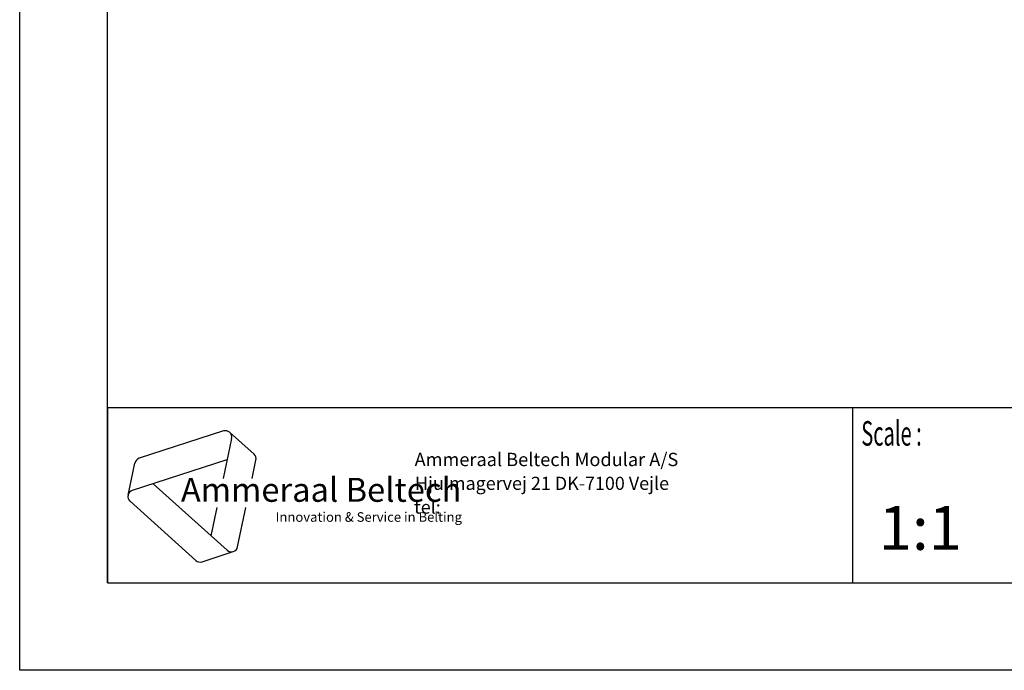
# Model space of a CAD drawing. Extents: x 0 to 210, y 0 to 297.
# Drawn here: x 0 to 112, y 0 to 74 of the extents above; entities that cross this region are included whole.
import ezdxf

# ---------------------------------------------------------------- set-up
doc = ezdxf.new("R2010")
doc.units = 0
doc.header["$LTSCALE"] = 19.36
doc.layers.get('0').update_dxf_attribs({"linetype": 'CONTINUOUS'})
doc.styles.add('TEXTSTYLE_2', font='txt', dxfattribs={"width": 0.6})
doc.styles.add('TEXTSTYLE_3', font='ftb_____.ttf')
doc.styles.add('TEXTSTYLE_4', font='fti_____.ttf')
doc.styles.add('TEXTSTYLE_5', font='frutiger light.ttf')

# ---------------------------------------------------------------- blocks, each defined once
blk = doc.blocks.new('SYMBOL_3_BL0', base_point=(32.12, 19.85))
at = {"color": 7, "linetype": 'CONTINUOUS'}
for p, q in [((23.23, 27.32), (13.63, 24.2)), ((23.95, 27.17), (26.73, 24.66)), ((24.17, 26.47), (23.2, 21.88)), ((12.36, 19.99), (13.14, 23.65)), ((12.85, 20.54), (23.66, 24.05)), ((26.51, 21.88), (26.95, 23.97)), ((23.65, 13.7), (15.21, 21.3)), ((12.59, 19.3), (20.09, 12.54)), ((22.5, 18.59), (21.81, 15.36)), ((24.85, 14.09), (25.81, 18.59)), ((20.81, 12.39), (24.37, 13.55))]:
    blk.add_line(p, q, dxfattribs=at)
for centre, start, end in [((23.46, 26.62), 348, 108), ((13.85, 23.5), 108, 168), ((26.24, 24.12), 348, 48), ((13.07, 19.84), 108, 228), ((24.14, 14.24), 228, 348), ((20.58, 13.08), 228, 288)]:
    blk.add_arc(centre, 0.729, start, end, dxfattribs=at)
at = {"color": 7, "linetype": 'CONTINUOUS', "style": 'TEXTSTYLE_3', "oblique": 15}
blk.add_text('Ammeraal Beltech', height=2.7339, dxfattribs=at).set_placement((18.39, 19.23))
at = {"color": 7, "linetype": 'CONTINUOUS', "style": 'TEXTSTYLE_4'}
blk.add_text('Innovation & Service in Belting', height=1.0935, dxfattribs=at).set_placement((29.19, 16.95))

msp = doc.modelspace()

# ---------------------------------------------------------------- linework, layer by layer
at = {"color": 7, "linetype": 'CONTINUOUS'}
for p, q in [((0, 0), (0, 297)), ((10, 10), (10, 287)), ((10, 30), (200, 30)), ((10, 10), (200, 10)), ((210, 0), (0, 0))]:
    msp.add_line(p, q, dxfattribs=at)
at = {"color": 2, "linetype": 'CONTINUOUS'}
for p, q in [((10, 30), (200, 30)), ((10, 30), (10, 10)), ((95, 30), (95, 10)), ((10, 10), (200, 10))]:
    msp.add_line(p, q, dxfattribs=at)

# ---------------------------------------------------------------- block references
msp.add_blockref('SYMBOL_3_BL0', (32.12, 19.85), dxfattribs=at)

# ---------------------------------------------------------------- texts
at = {"color": 5, "linetype": 'CONTINUOUS', "style": 'TEXTSTYLE_2', "oblique": 0, "width": 0.6}
msp.add_text('Scale :', height=2.8, dxfattribs=at).set_placement((96, 25.64))
at = {"color": 5, "linetype": 'CONTINUOUS', "style": 'TEXTSTYLE_5'}
for s, height, p in [('                                                                     Ammeraal Beltech Modular A/S', 1.52, (13, 23.3)), ('                                                                      Hjulmagervej 21 DK-7100 Vejle', 1.5, (13, 20.59)), ('                                                                      tel: ', 1.495, (13, 17.88)), ('1:1', 5, (98, 13.75))]:
    msp.add_text(s, height=height, dxfattribs=at).set_placement(p)

doc.saveas('drawing.dxf')
